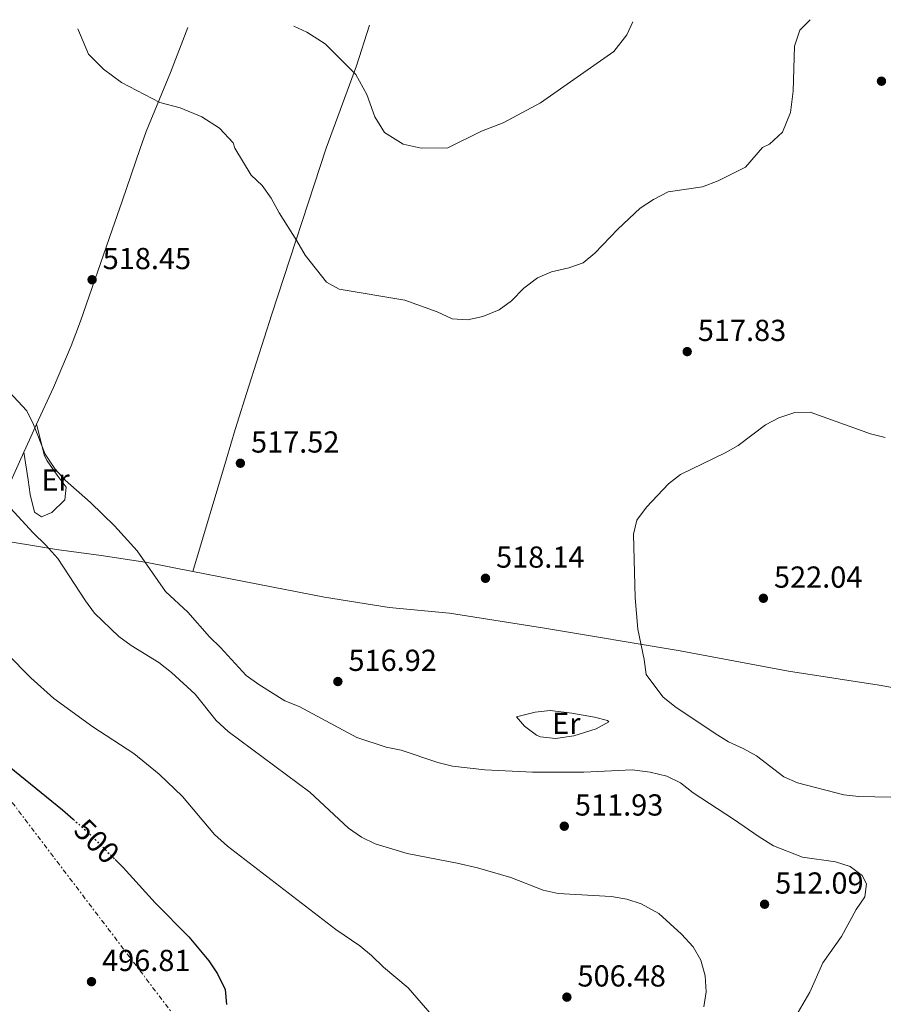
# Model space of a CAD drawing. Units: metres. Extents: x 583599 to 587060, y 4726625 to 4728979.
# Drawn here: x 584054 to 584339, y 4728621 to 4728946 of the extents above; entities that cross this region are included whole.
import ezdxf
from ezdxf.enums import TextEntityAlignment as Align

# ---------------------------------------------------------------- set-up
doc = ezdxf.new("R2010")
doc.units = ezdxf.units.M
doc.header["$MEASUREMENT"] = 0
for name, pattern in [('DGN Style 1', [1.045693079995523, 0.001739921930109024, -1.043953158065414]), ('DGN Style 5', [1.217945351076317, 0.5219765790327072, -0.6959687720436097]), ('DGN Style 7', [3.4798438602180486, 1.565929737098122, -0.6959687720436097, 0.5219765790327072, -0.6959687720436097])]:
    doc.linetypes.add(name, pattern=pattern)
for name, color, linetype, lineweight in [('Cauce permanente no visto', 142, 'DGN Style 1', 13), ('Cota de curva de nivel directora', 7, 'Continuous', 0), ('Cota de punto acotado terreno', 7, 'Continuous', 0), ('Curva de nivel directora', 30, 'Continuous', 30), ('Curva de nivel directora no vista', 30, 'DGN Style 5', 30), ('Curva de nivel intermedia', 30, 'Continuous', 0), ('Etiqueta de uso rústico', 92, 'Continuous', 0), ('Línea de cambio de uso (parcela vista)', 92, 'Continuous', 0), ('Línea eléctrica', 6, 'DGN Style 7', 0), ('Punto acotado terreno (símbolo)', 7, 'Continuous', 0)]:
    doc.layers.add(name, color=color, linetype=linetype, lineweight=lineweight)
doc.styles.add('Style-Arial', font='arial.ttf')

# ---------------------------------------------------------------- blocks, each defined once
blk = doc.blocks.new('5PATER')
at = {"layer": 'Cauce permanente no visto', "linetype": 'Continuous', "lineweight": 0}
h = blk.add_hatch(color=51, dxfattribs=at)
edge = h.paths.add_edge_path()
edge.add_ellipse((0, 0), major_axis=(-0.1095731443231308, -0.1110710700762829), ratio=0.9994222409660317, start_angle=0, end_angle=360)

msp = doc.modelspace()

# ---------------------------------------------------------------- linework, layer by layer
at = {"layer": 'Curva de nivel directora', "color": 30, "linetype": 'Continuous', "lineweight": 30, "flags": 128}
for points, elevation in [([(584047.25, 4728702.420000001), (584068.4199999995, 4728685.25), (584071.9699999989, 4728682.140000001)], 500.0000000000011), ([(584085.8200000003, 4728668.859999999), (584088.449999999, 4728666.230000001), (584098.9599999987, 4728654.600000001), (584110.1599999992, 4728643.430000001), (584116.6799999992, 4728635.460000001), (584119.5599999981, 4728631.200000001), (584122.0999999995, 4728626.030000002), (584122.5399999998, 4728621.050000001)], 500.0000000000003)]:
    msp.add_lwpolyline(points, dxfattribs=dict(at, elevation=elevation))
at = {"layer": 'Curva de nivel directora no vista', "color": 30, "linetype": 'DGN Style 5', "lineweight": 30, "elevation": 500.000000000001, "flags": 128}
msp.add_lwpolyline([(584071.9699999989, 4728682.140000001), (584076.5399999998, 4728678.140000002), (584085.8200000003, 4728668.859999999)], dxfattribs=at)
at = {"layer": 'Curva de nivel intermedia', "color": 30, "linetype": 'Continuous', "lineweight": 0, "flags": 128}
for points, elevation in [([(584315.0300000014, 4728945.859999998), (584311.6100000015, 4728942.369999999), (584309.8400000012, 4728937.119999999), (584309.4400000012, 4728922.269999999), (584308.6000000008, 4728915.279999999), (584305.9600000011, 4728908.800000002), (584301.6100000015, 4728904.77), (584299.3200000003, 4728903.71), (584293.7300000001, 4728897.179999999), (584284.7500000015, 4728892.679999999), (584279.4800000008, 4728890.770000001), (584268.1700000009, 4728889.060000001), (584263.3600000007, 4728886.579999999), (584258.9500000007, 4728883.66), (584251.5800000012, 4728876.74), (584243.9700000006, 4728868.890000001), (584240.1799999997, 4728865.699999998), (584235.4099999998, 4728864.029999998), (584229.7100000001, 4728862.73), (584225.1300000001, 4728860.699999998), (584220.5900000005, 4728857.279999998), (584216.5300000014, 4728853.140000001), (584212.5000000015, 4728850.180000001), (584207.0900000001, 4728847.98), (584201.9800000004, 4728846.82), (584196.9800000003, 4728847.180000001), (584192.0300000017, 4728849.509999999), (584181.3099999995, 4728853.310000001), (584159.730000001, 4728857.01), (584155.5300000011, 4728859.319999999), (584148.4299999999, 4728868.159999999), (584145.77, 4728872.939999998), (584139.8600000002, 4728882.130000001), (584137.2300000016, 4728886.999999999), (584134.2600000012, 4728891.17), (584130.6500000014, 4728894.630000001), (584125.3000000003, 4728903.449999998), (584124.7000000012, 4728905.21), (584120.26, 4728910.130000002), (584114.3500000001, 4728913.869999998), (584107.2800000003, 4728916.800000001), (584100.5099999999, 4728918.560000001), (584087.9300000003, 4728925.160000001), (584082.0000000005, 4728929.529999998), (584077.0499999995, 4728934.48), (584073.5, 4728942.880000001)], 515.0000000000001), ([(584144.7100000005, 4728943.76), (584149.0600000003, 4728941.71), (584155.0599999995, 4728937.939999999), (584165.1600000003, 4728927.77), (584168.7900000003, 4728921.16), (584171.4900000005, 4728913.819999999), (584174.6599999998, 4728908.649999999), (584180.7900000009, 4728904.84), (584186.7099999996, 4728903.539999997), (584195.5499999998, 4728903.550000001), (584206.6100000017, 4728909.05), (584213.7599999999, 4728911.819999999), (584226.0900000012, 4728918.48), (584250.3200000006, 4728935.319999999), (584254.5600000008, 4728940.91), (584256.5999999993, 4728945.140000001)], 510), ([(584062.7500000009, 4728802.539999999), (584058.9199999999, 4728812.329999999), (584056.7200000006, 4728816.83), (584049.4699999995, 4728824.619999998), (584041.0200000005, 4728832.07), (584037.3500000003, 4728836.619999998), (584033.7600000007, 4728840.09), (584025.4800000016, 4728846.470000002), (584012.2200000002, 4728855.970000001), (584001.1800000007, 4728867.12), (583996.9900000021, 4728870.430000001), (583993.3799999999, 4728873.890000001), (583990.3800000002, 4728878.269999999), (583987.2100000008, 4728882.140000001), (583975.540000001, 4728903.220000001), (583971.2400000005, 4728913.27), (583966.3400000009, 4728927.460000001), (583959.9200000014, 4728940.349999999), (583959.2199999996, 4728941.470000001)], 515.0000000000001), ([(584346.980000001, 4728689.310000001), (584331.1400000004, 4728689.689999999), (584326.1700000016, 4728690.259999999), (584310.8800000007, 4728694.159999999), (584306.3099999997, 4728696.189999999), (584297.3400000001, 4728703.029999998), (584292.9900000002, 4728705.51), (584288.16, 4728707.699999998), (584283.720000001, 4728710.390000002), (584270.3600000013, 4728719.399999999), (584266.4200000007, 4728722.550000001), (584260.9400000002, 4728729.88), (584260.2900000018, 4728734.830000001), (584258.2000000019, 4728744.84), (584257.3500000003, 4728755.2), (584256.8300000017, 4728776.17), (584257.9000000001, 4728780.759999999), (584261.0899999997, 4728785.08), (584268.3400000007, 4728792.739999999), (584272.2300000021, 4728795.88), (584286.9599999997, 4728803.010000001), (584291.3400000007, 4728805.42), (584300.2800000014, 4728812.219999999), (584304.7500000017, 4728814.59), (584309.9500000009, 4728816.350000001), (584315.0400000003, 4728816.369999997), (584334.92, 4728809.26), (584339.7700000004, 4728808.02)], 520), ([(584306.4999999999, 4728610.640000001), (584314.9400000019, 4728625.11), (584319.2200000001, 4728634.849999999), (584325.3500000013, 4728643.480000001), (584330.2199999995, 4728652.369999998), (584333.0400000003, 4728656.579999999), (584333.6000000013, 4728660.810000001), (584332.1500000006, 4728663.58), (584328.2100000001, 4728666.630000001), (584323.42, 4728668.090000001), (584312.5400000014, 4728669.619999999), (584303.0000000016, 4728673.449999998), (584298.1800000004, 4728676.340000001), (584289.8000000007, 4728682.21), (584276.4700000001, 4728690.9), (584272.2800000013, 4728694.210000001), (584267.7500000006, 4728696.32), (584262.2200000008, 4728697.720000001), (584256.3900000014, 4728698.449999998), (584240.400000001, 4728697.710000001), (584223.4500000017, 4728697.730000001), (584207.7400000005, 4728698.41), (584197.0400000006, 4728699.640000001), (584192.1900000003, 4728700.859999998), (584180.1699999995, 4728704.899999999), (584175.2000000007, 4728705.980000001), (584165.5, 4728709.169999998), (584146.480000001, 4728719.399999999), (584141.7700000014, 4728721.220000001), (584133.1700000004, 4728726.569999999), (584129.070000001, 4728729.539999997), (584120.5999999997, 4728738.769999999), (584116.9100000017, 4728742.32), (584109.8100000005, 4728750.41), (584102.3899999997, 4728757.29), (584093.0199999998, 4728770.73), (584085.57, 4728778.98), (584077.7100000011, 4728786.59), (584069.3499999993, 4728793.96), (584065.9900000021, 4728797.659999999), (584062.7500000009, 4728802.539999999)], 515.0000000000001), ([(584279.9600000014, 4728620.249999999), (584280.7900000006, 4728625.189999999), (584280.3700000005, 4728630.470000001), (584278.9600000001, 4728635.73), (584276.4299999998, 4728640.039999999), (584272.6100000021, 4728644.310000001), (584265.1399999999, 4728651.119999998), (584259.2999999993, 4728654.25), (584254.5400000007, 4728655.779999999), (584249.400000002, 4728656.640000001), (584231.9200000007, 4728657.679999999), (584227.03, 4728658.73), (584216.29, 4728662.92), (584205.2700000006, 4728666.11), (584198.6600000013, 4728667.689999998), (584182.0800000007, 4728670.92), (584171.5700000008, 4728674.099999999), (584167.0800000003, 4728676.289999999), (584162.7500000007, 4728679.26), (584150.0700000006, 4728691.140000001), (584123.0400000005, 4728711.07), (584119.1700000014, 4728714.75), (584112.2500000013, 4728723.429999999), (584104.3800000012, 4728730.539999999), (584100.2000000015, 4728733.850000001), (584091.0599999996, 4728739.48), (584087.0000000005, 4728742.41), (584079.0000000007, 4728750.15), (584076.0200000012, 4728754.16), (584066.8800000016, 4728768.109999998), (584062.9800000011, 4728772.520000001), (584058.7300000021, 4728776.66), (584047.4500000011, 4728788.810000001)], 510), ([(584050.0700000008, 4728736.84), (584058.0500000004, 4728728.850000001), (584065.6299999999, 4728722.019999999), (584078.4900000012, 4728712.600000001), (584092.0099999995, 4728703.88), (584100.310000001, 4728697), (584108, 4728689.630000001), (584118.6200000015, 4728677.09), (584122.8200000015, 4728673.32), (584158.6100000012, 4728645.819999999), (584166.5100000004, 4728640.460000001), (584170.3300000003, 4728637.23), (584174.290000001, 4728633.430000001), (584182.4000000003, 4728626.59), (584193.2699999999, 4728614.089999998)], 505)]:
    msp.add_lwpolyline(points, dxfattribs=dict(at, elevation=elevation))
at = {"layer": 'Línea de cambio de uso (parcela vista)', "color": 92, "linetype": 'Continuous', "lineweight": 0, "extrusion": (0.7691445558367155, -0.4231585581856556, 0.4789086414557363), "elevation": -1551564.321621954, "flags": 128}
msp.add_lwpolyline([(4424702.40768562, 847024.0710403741), (4424696.796886193, 847023.2736510237), (4424692.398329374, 847022.5104355026)], dxfattribs=at)
at = {"layer": 'Línea de cambio de uso (parcela vista)', "color": 92, "linetype": 'Continuous', "lineweight": 0}
for points in [[(584109.7599999999, 4728943.33, 510.9799999999959), (584104.0899999999, 4728928.470000001, 513.070000000007), (584096, 4728908.970000001, 514.7899999999936), (584094.0599999996, 4728903.4, 515.4600000000064), (584088.0700000003, 4728885.99, 517.3600000000006), (584084.8099999996, 4728876.560000001, 517.9600000000064), (584074.3300000001, 4728846.480000001, 518.3600000000006), (584071.3300000001, 4728838.300000001, 518.1199999999953), (584065.5199999996, 4728824.539999999, 516.679999999993), (584059.8799999999, 4728812.41, 515.0099999999948)], [(584169.7300000004, 4728944.07, 508.3800000000047), (584165.3600000005, 4728930.65, 509.7700000000041), (584155.4600000001, 4728903.49, 511.4100000000035), (584137.5099999999, 4728848.779999999, 516.8099999999977), (584129.8700000001, 4728824.99, 518.2700000000041), (584125.4000000004, 4728810.65, 518.3800000000047), (584122.5, 4728801.08, 518.0800000000017), (584111.4400000004, 4728763.9, 515.779999999999)], [(584055.7100000001, 4728803.279999999, 513.6399999999994), (584057.0800000001, 4728794.119999999, 513.25), (584057.7699999996, 4728789.230000001, 512.4100000000036), (584059.2000000002, 4728783.430000001, 511.7299999999959), (584061.4600000001, 4728781.869999999, 512.4900000000052), (584064.9100000003, 4728783.34, 513.25), (584069.1600000003, 4728787.460000001, 514.0200000000041), (584069.5999999996, 4728791.640000001, 514.779999999999), (584066.6600000003, 4728795.67, 515.1499999999943), (584063.3600000005, 4728800.350000001, 515.1600000000036), (584062.54, 4728802.029999999, 515.1600000000036), (584059.8799999999, 4728812.41, 515.0099999999948)], [(584055.7100000001, 4728803.279999999, 513.6399999999994), (584050.4100000003, 4728791.439999999, 511.6499999999942), (584045.8300000001, 4728777.279999999, 509.8800000000047), (584044.4500000002, 4728774.800000001, 508.9900000000052)], [(584044.4500000002, 4728774.800000001, 508.9900000000052), (584066.4299999997, 4728771.100000001, 511.8899999999995), (584081.2300000004, 4728769.189999999, 513.4499999999971), (584096.4199999999, 4728766.82, 514.7599999999948), (584111.4400000004, 4728763.9, 515.779999999999)], [(584111.4400000004, 4728763.9, 515.779999999999), (584154.8600000005, 4728755.460000001, 518.7400000000052), (584176.1600000003, 4728751.960000001, 518.779999999999), (584196.0700000003, 4728750.16, 518.1000000000058), (584227.4100000003, 4728745.16, 518.8800000000047), (584272.2000000002, 4728737.689999999, 520.4100000000036), (584307.8700000001, 4728731.029999999, 523.070000000007), (584337.8600000005, 4728726.369999999, 524.5899999999965), (584372.29, 4728720.15, 525.3600000000006), (584379.9900000002, 4728718.939999999, 525.3000000000029), (584389.9400000004, 4728717.850000001, 525.0800000000017), (584395.5599999996, 4728717.460000001, 524.9700000000012), (584400.5800000001, 4728717.42, 525.1499999999943), (584407.25, 4728717.029999999, 523.8399999999965)], [(584229.25, 4728718.039999999, 519.6300000000047), (584224.3300000001, 4728717.5, 518.8999999999943), (584218.1799999997, 4728715.930000001, 518.8699999999953), (584220.7999999998, 4728712.84, 518.8699999999953), (584224.8300000001, 4728709.869999999, 518.8699999999953), (584226.0700000003, 4728709.33, 518.8699999999953), (584231.0599999996, 4728708.77, 518.8699999999953), (584237.0700000003, 4728709.67, 518.8699999999953), (584244.4800000004, 4728712.029999999, 518.9799999999959), (584248.6699999999, 4728714.25, 519.1900000000023), (584248.2300000004, 4728714.689999999, 519.25), (584243.8799999999, 4728715.859999999, 519.570000000007), (584236.4699999997, 4728717.16, 520.0099999999948), (584229.25, 4728718.039999999, 519.6300000000047)]]:
    msp.add_polyline3d(points, dxfattribs=at)
at = {"layer": 'Línea eléctrica', "color": 6, "linetype": 'DGN Style 7', "lineweight": 0}
msp.add_polyline3d([(583854.8999999977, 4728940.189999999, 493.7599999999948), (583946.4799999996, 4728825.33, 501.820000000007), (584043.4300000005, 4728698.760000001, 498.9799999999959), (584150.7399999994, 4728557.56, 501.9199999999983), (584244.9500000001, 4728436.09, 501.9600000000065), (584329.1499999993, 4728326.199999998, 506.2200000000012), (584421.7500000006, 4728206.29, 512.0200000000041), (584497.2999999997, 4728107.5, 526.1000000000058), (584589.8899999999, 4727987.939999999, 528.0099999999948)], dxfattribs=at)

# ---------------------------------------------------------------- block references
at = {"layer": 'Punto acotado terreno (símbolo)', "color": 7, "linetype": 'Continuous', "lineweight": 0, "xscale": 10, "yscale": 10, "zscale": 10}
for p in [(584338.5700000001, 4728925.580000001, 516.7700000000046), (584078.1999999983, 4728860.09, 518.4499999999977), (584274.4899999974, 4728836.390000001, 517.8300000000017), (584127.1199999999, 4728799.580000003, 517.5200000000041), (584207.9499999983, 4728761.630000001, 518.1399999999994), (584299.6199999999, 4728755.03, 522.0399999999936), (584159.2600000016, 4728727.58, 516.9199999999983), (584233.949999998, 4728679.87, 511.929999999993), (584300.0100000009, 4728654.130000002, 512.089999999997), (584077.9999999994, 4728628.600000001, 496.8099999999977), (584234.7999999997, 4728623.490000002, 506.4799999999964)]:
    msp.add_blockref('5PATER', p, dxfattribs=at)

# ---------------------------------------------------------------- texts
at = {"layer": 'Cota de curva de nivel directora', "color": 7, "linetype": 'Continuous', "lineweight": 0, "style": 'Style-Arial'}
msp.add_text('500', height=7.000000000000002, rotation=314.98797, dxfattribs=at).set_placement((584079.7690958657, 4728674.907640684, 500), align=Align.MIDDLE_CENTER)
at = {"layer": 'Cota de punto acotado terreno', "color": 7, "linetype": 'Continuous', "lineweight": 0, "style": 'Style-Arial'}
for s, p in [('518.45', (584081.699999999, 4728863.59, 518.4499999999971)), ('517.83', (584277.9899999984, 4728839.890000002, 517.8300000000017)), ('517.52', (584130.6200000005, 4728803.079999999, 517.5200000000041)), ('518.14', (584211.449999999, 4728765.13, 518.1399999999994)), ('522.04', (584303.1200000005, 4728758.529999999, 522.0399999999936)), ('516.92', (584162.7600000022, 4728731.079999999, 516.9199999999983)), ('511.93', (584237.4499999987, 4728683.369999998, 511.929999999993)), ('512.09', (584303.5100000018, 4728657.630000001, 512.0899999999965)), ('496.81', (584081.5, 4728632.099999999, 496.8099999999977)), ('506.48', (584238.3000000004, 4728626.989999999, 506.4799999999959))]:
    msp.add_text(s, height=7.000000000000002, dxfattribs=at).set_placement(p)
at = {"layer": 'Etiqueta de uso rústico', "color": 92, "linetype": 'Continuous', "lineweight": 0, "style": 'Style-Arial'}
for p in [(584066.1554566089, 4728794.080010002, 514.2400000000052), (584234.61545661, 4728713.760010001, 519.3699999999953)]:
    msp.add_text('Er', height=7.000000000000002, dxfattribs=at).set_placement(p, align=Align.MIDDLE_CENTER)

doc.saveas('drawing.dxf')
